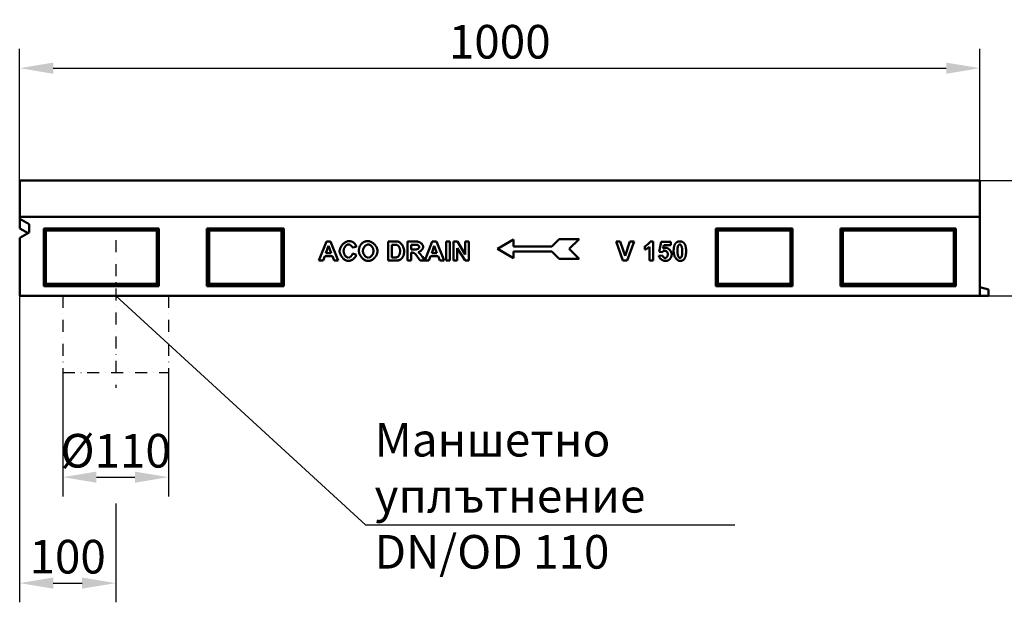
# Model space of a CAD drawing. Extents: x 205 to 1882, y 1174 to 3203.
# Drawn here: x 239 to 1264, y 1871 to 2477 of the extents above; entities that cross this region are included whole.
import ezdxf

# ---------------------------------------------------------------- set-up
doc = ezdxf.new("R2010")
doc.units = 0
doc.header["$LTSCALE"] = 5
doc.header["$MEASUREMENT"] = 0
doc.linetypes.add('STRICHPUNKT', pattern=[1, 0.5, -0.25, 0, -0.25])
doc.layers.get('DEFPOINTS').update_dxf_attribs({"linetype": 'CONTINUOUS'})
for name, color, linetype in [('BEMASS', 10, 'CONTINUOUS'), ('Deutsch', 10, 'CONTINUOUS'), ('DUENN', 10, 'CONTINUOUS'), ('DUENN-18', 10, 'CONTINUOUS'), ('MITTE', 10, 'STRICHPUNKT'), ('SICHTBAR', 10, 'CONTINUOUS')]:
    doc.layers.add(name, color=color, linetype=linetype)
doc.styles.add('ACO', font='trebuc.ttf', dxfattribs={"width": 0.8})
doc.styles.add('BEMSTIL', font='isocp3.shx', dxfattribs={"width": 0.8})
doc.dimstyles.new('BEMASS', dxfattribs={"dimscale": 10, "dimtxt": 3.5, "dimasz": 3.5, "dimexe": 2, "dimexo": 0, "dimgap": 1, "dimtad": 1, "dimtxsty": 'BEMSTIL', "dimcen": 3, "dimclrd": 256, "dimclre": 256, "dimclrt": 256, "dimadec": 0, "dimazin": 0, "dimtfac": 0.875, "dimtmove": 0, "dimatfit": 0, "dimfxl": 1, "dimtolj": 1, "dimlwd": 25, "dimlwe": 25, "dimarcsym": 0})

# ---------------------------------------------------------------- blocks, each defined once
blk = doc.blocks.new('*D12')
at = {"layer": 'BEMASS', "lineweight": 25, "transparency": 16777216}
for p, q in [((1238.9, 2309.8), (1399, 2309.8)), ((1379, 2274.8), (1379, 2224.8)), ((1247.9, 2189.8), (1399, 2189.8))]:
    blk.add_line(p, q, dxfattribs=at)
at = {"layer": 'BEMASS', "transparency": 16777216}
for points in [[(1373.2, 2274.8), (1384.8, 2274.8), (1379, 2309.8)], [(1373.2, 2224.8), (1384.8, 2224.8), (1379, 2189.8)]]:
    blk.add_solid(points, dxfattribs=at)
at = {"layer": 'DEFPOINTS', "color": 0, "transparency": 16777216}
for p in [(1238.9, 2309.8), (1247.9, 2189.8), (1379, 2189.8)]:
    blk.add_point(p, dxfattribs=at)
at = {"layer": 'BEMASS', "transparency": 16777216, "insert": (1351.5, 2249.8), "char_height": 35, "attachment_point": 5, "rotation": 90, "style": 'BEMSTIL'}
blk.add_mtext('\\A1;120', dxfattribs=at)
blk = doc.blocks.new('*D15')
at = {"layer": 'BEMASS', "lineweight": 25, "transparency": 16777216}
for p, q in [((238.9, 2309.8), (238.9, 2446.7)), ((1238.9, 2309.8), (1238.9, 2446.7)), ((273.9, 2426.7), (1203.9, 2426.7))]:
    blk.add_line(p, q, dxfattribs=at)
at = {"layer": 'BEMASS', "transparency": 16777216}
for points in [[(273.9, 2432.5), (273.9, 2420.8), (238.9, 2426.7)], [(1203.9, 2432.5), (1203.9, 2420.8), (1238.9, 2426.7)]]:
    blk.add_solid(points, dxfattribs=at)
at = {"layer": 'DEFPOINTS', "color": 0, "transparency": 16777216}
for p in [(1238.9, 2426.7), (238.9, 2309.8), (1238.9, 2309.8)]:
    blk.add_point(p, dxfattribs=at)
at = {"layer": 'BEMASS', "transparency": 16777216, "insert": (738.9, 2454.2), "char_height": 35, "attachment_point": 5, "style": 'BEMSTIL'}
blk.add_mtext('\\A1;1000', dxfattribs=at)
blk = doc.blocks.new('*D16')
at = {"layer": 'DEFPOINTS', "color": 0, "ltscale": 5, "transparency": 16777216}
for p in [(238.9, 2189.8), (338.9, 1973.6), (338.9, 1890.6)]:
    blk.add_point(p, dxfattribs=at)
at = {"layer": 'SICHTBAR', "lineweight": 25, "ltscale": 5, "transparency": 16777216}
for p, q in [((238.9, 2189.8), (238.9, 1870.6)), ((338.9, 1973.6), (338.9, 1870.6)), ((273.9, 1890.6), (303.9, 1890.6))]:
    blk.add_line(p, q, dxfattribs=at)
at = {"layer": 'SICHTBAR', "ltscale": 5, "transparency": 16777216}
for points in [[(273.9, 1896.4), (273.9, 1884.8), (238.9, 1890.6)], [(303.9, 1896.4), (303.9, 1884.8), (338.9, 1890.6)]]:
    blk.add_solid(points, dxfattribs=at)
at = {"layer": 'SICHTBAR', "ltscale": 5, "transparency": 16777216, "insert": (288.9, 1918.1), "char_height": 35, "attachment_point": 5, "style": 'BEMSTIL'}
blk.add_mtext('\\A1;100', dxfattribs=at)
blk = doc.blocks.new('*D17')
at = {"layer": 'BEMASS', "lineweight": 25, "transparency": 16777216}
for p, q in [((283.9, 2109.8), (283.9, 1980.9)), ((393.9, 2109.8), (393.9, 1980.9)), ((318.9, 2000.9), (358.9, 2000.9))]:
    blk.add_line(p, q, dxfattribs=at)
at = {"layer": 'BEMASS', "transparency": 16777216}
for points in [[(318.9, 2006.7), (318.9, 1995.1), (283.9, 2000.9)], [(358.9, 2006.7), (358.9, 1995.1), (393.9, 2000.9)]]:
    blk.add_solid(points, dxfattribs=at)
at = {"layer": 'DEFPOINTS', "color": 0, "transparency": 16777216}
for p in [(283.9, 2109.8), (393.9, 2109.8), (393.9, 2000.9)]:
    blk.add_point(p, dxfattribs=at)
at = {"layer": 'BEMASS', "transparency": 16777216, "insert": (338.9, 2028.4), "char_height": 35, "attachment_point": 5, "style": 'BEMSTIL'}
blk.add_mtext('\\A1;%%c110', dxfattribs=at)

msp = doc.modelspace()

# ---------------------------------------------------------------- linework, layer by layer
at = {"layer": 'DUENN', "linetype": 'Continuous', "lineweight": 50}
for p, q in [((550.636, 2226.283), (558.411, 2246.283)), ((558.411, 2246.283), (562.71, 2246.283)), ((562.71, 2246.283), (570.697, 2226.283)), ((622.511, 2226.283), (622.511, 2246.283)), ((622.511, 2246.283), (629.905, 2246.283)), ((642.725, 2246.283), (651.231, 2246.283)), ((642.725, 2226.283), (642.725, 2246.283)), ((660.865, 2226.283), (668.64, 2246.283)), ((668.64, 2246.283), (672.938, 2246.283)), ((672.938, 2246.283), (680.926, 2226.283)), ((682.954, 2246.283), (686.993, 2246.283)), ((682.954, 2226.283), (682.954, 2246.283)), ((686.993, 2246.283), (686.993, 2226.283)), ((690.88, 2246.283), (694.798, 2246.283)), ((690.88, 2226.283), (690.88, 2246.283)), ((694.798, 2246.283), (703.015, 2232.868)), ((703.015, 2246.283), (706.749, 2246.283)), ((703.015, 2232.868), (703.015, 2246.283)), ((706.749, 2246.283), (706.749, 2226.283)), ((736.381, 2238.457), (753.261, 2248.203)), ((753.261, 2248.203), (753.261, 2241.003)), ((793.234, 2241.003), (800.871, 2248.64)), ((800.871, 2248.64), (821.439, 2248.64)), ((821.439, 2248.64), (811.257, 2238.457)), ((860.083, 2246.283), (864.458, 2246.283)), ((867.232, 2226.283), (860.083, 2246.283)), ((864.458, 2246.283), (869.534, 2231.481)), ((869.534, 2231.481), (874.427, 2246.283)), ((878.711, 2246.283), (871.561, 2226.283)), ((874.427, 2246.283), (878.711, 2246.283)), ((895.639, 2246.359), (898.749, 2246.359)), ((898.749, 2246.359), (898.749, 2226.283)), ((904.969, 2235.628), (906.935, 2246.024)), ((906.935, 2246.024), (917.088, 2246.024)), ((917.088, 2246.024), (917.088, 2242.442)), ((560.515, 2241.618), (557.801, 2234.21)), ((563.274, 2234.21), (560.515, 2241.618)), ((589.508, 2240.78), (585.515, 2239.82)), ((628.365, 2242.899), (626.551, 2242.899)), ((626.551, 2242.899), (626.551, 2229.667)), ((646.765, 2242.899), (646.765, 2237.823)), ((649.92, 2242.899), (646.765, 2242.899)), ((646.765, 2237.823), (649.752, 2237.823)), ((670.743, 2241.618), (668.03, 2234.21)), ((673.502, 2234.21), (670.743, 2241.618)), ((702.71, 2226.283), (694.615, 2239.408)), ((694.615, 2239.408), (694.615, 2226.283)), ((736.381, 2238.457), (753.261, 2228.712)), ((753.261, 2241.003), (793.234, 2241.003)), ((753.261, 2235.912), (793.234, 2235.912)), ((753.261, 2228.712), (753.261, 2235.912)), ((793.234, 2235.912), (800.871, 2228.275)), ((821.439, 2228.275), (811.257, 2238.457)), ((889.953, 2237.823), (889.953, 2241.298)), ((894.908, 2226.283), (894.908, 2240.719)), ((908.078, 2235.17), (904.969, 2235.628)), ((909.847, 2242.442), (909.237, 2239.042)), ((917.088, 2242.442), (909.847, 2242.442)), ((554.92, 2226.283), (550.636, 2226.283)), ((556.582, 2230.826), (554.92, 2226.283)), ((564.569, 2230.826), (556.582, 2230.826)), ((557.801, 2234.21), (563.274, 2234.21)), ((566.307, 2226.283), (564.569, 2230.826)), ((570.697, 2226.283), (566.307, 2226.283)), ((585.652, 2233.646), (589.569, 2232.411)), ((630.118, 2226.283), (622.511, 2226.283)), ((626.551, 2229.667), (629.569, 2229.667)), ((646.765, 2226.283), (642.725, 2226.283)), ((647.588, 2234.637), (646.765, 2234.637)), ((646.765, 2234.637), (646.765, 2226.283)), ((655.896, 2226.283), (652.984, 2230.643)), ((660.728, 2226.283), (655.896, 2226.283)), ((658.289, 2230.186), (660.728, 2226.283)), ((665.149, 2226.283), (660.865, 2226.283)), ((666.81, 2230.826), (665.149, 2226.283)), ((674.798, 2230.826), (666.81, 2230.826)), ((668.03, 2234.21), (673.502, 2234.21)), ((676.536, 2226.283), (674.798, 2230.826)), ((680.926, 2226.283), (676.536, 2226.283)), ((686.993, 2226.283), (682.954, 2226.283)), ((694.615, 2226.283), (690.88, 2226.283)), ((706.749, 2226.283), (702.71, 2226.283)), ((800.871, 2228.275), (821.439, 2228.275)), ((871.561, 2226.283), (867.232, 2226.283)), ((898.749, 2226.283), (894.908, 2226.283)), ((904.511, 2231.42), (908.338, 2231.817))]:
    msp.add_line(p, q, dxfattribs=at).dxf.unprotected_set("ltscale", 0)
at = {"layer": 'DUENN'}
for p, q in [((599.52, 1950.753), (338.933, 2189.827)), ((983.884, 1950.753), (599.52, 1950.753))]:
    msp.add_line(p, q, dxfattribs=at)
at = {"layer": 'DUENN', "linetype": 'Continuous', "lineweight": 50}
for points in [[(572.146, 2236.1), (572.172, 2236.727), (572.249, 2237.357), (572.375, 2237.988), (572.547, 2238.615), (572.761, 2239.238), (573.016, 2239.853), (573.309, 2240.458), (573.637, 2241.049), (573.998, 2241.625), (574.388, 2242.183), (574.806, 2242.721), (575.248, 2243.234), (575.712, 2243.722), (576.195, 2244.181), (576.695, 2244.609), (577.209, 2245.003), (577.734, 2245.36), (578.268, 2245.678), (578.808, 2245.955), (579.351, 2246.187), (579.895, 2246.372), (580.437, 2246.507), (580.975, 2246.59), (581.505, 2246.618)], [(581.505, 2246.618), (581.808, 2246.615), (582.106, 2246.603), (582.399, 2246.585), (582.687, 2246.558), (582.971, 2246.524), (583.25, 2246.483), (583.524, 2246.434), (583.794, 2246.378), (584.059, 2246.314), (584.319, 2246.243), (584.574, 2246.164), (584.825, 2246.077), (585.071, 2245.983), (585.312, 2245.882), (585.549, 2245.773), (585.78, 2245.656), (586.008, 2245.532), (586.23, 2245.401), (586.448, 2245.262), (586.661, 2245.115), (586.869, 2244.961), (587.073, 2244.8), (587.272, 2244.63), (587.466, 2244.454)], [(593.136, 2241.283), (593.231, 2241.478), (593.341, 2241.682), (593.467, 2241.892), (593.607, 2242.109), (593.76, 2242.33), (593.924, 2242.555), (594.099, 2242.782), (594.284, 2243.01), (594.477, 2243.238), (594.677, 2243.464), (594.883, 2243.688), (595.093, 2243.909), (595.308, 2244.124), (595.525, 2244.334), (595.744, 2244.536), (595.963, 2244.729), (596.181, 2244.913), (596.397, 2245.086), (596.61, 2245.247), (596.819, 2245.394), (597.022, 2245.527), (597.219, 2245.644), (597.408, 2245.744), (597.588, 2245.826)], [(597.588, 2245.826), (597.744, 2245.89), (597.902, 2245.952), (598.062, 2246.012), (598.224, 2246.068), (598.388, 2246.122), (598.555, 2246.173), (598.723, 2246.221), (598.894, 2246.266), (599.066, 2246.309), (599.241, 2246.349), (599.417, 2246.386), (599.596, 2246.42), (599.777, 2246.452), (599.96, 2246.481), (600.145, 2246.507), (600.332, 2246.53), (600.521, 2246.551), (600.712, 2246.569), (600.905, 2246.584), (601.1, 2246.596), (601.297, 2246.606), (601.497, 2246.613), (601.698, 2246.617), (601.902, 2246.618)], [(601.902, 2246.618), (602.458, 2246.59), (603.022, 2246.508), (603.589, 2246.373), (604.157, 2246.189), (604.724, 2245.959), (605.286, 2245.685), (605.842, 2245.369), (606.388, 2245.015), (606.922, 2244.625), (607.44, 2244.201), (607.942, 2243.747), (608.422, 2243.265), (608.88, 2242.757), (609.312, 2242.227), (609.716, 2241.676), (610.088, 2241.108), (610.427, 2240.525), (610.729, 2239.93), (610.993, 2239.326), (611.214, 2238.714), (611.391, 2238.099), (611.52, 2237.481), (611.6, 2236.865), (611.627, 2236.253)], [(629.905, 2246.283), (630.111, 2246.282), (630.313, 2246.28), (630.511, 2246.277), (630.705, 2246.272), (630.895, 2246.267), (631.08, 2246.259), (631.262, 2246.251), (631.439, 2246.241), (631.613, 2246.229), (631.782, 2246.217), (631.947, 2246.203), (632.108, 2246.188), (632.264, 2246.171), (632.417, 2246.153), (632.565, 2246.134), (632.71, 2246.114), (632.85, 2246.092), (632.986, 2246.069), (633.118, 2246.044), (633.246, 2246.018), (633.369, 2245.991), (633.489, 2245.963), (633.604, 2245.933), (633.716, 2245.902)], [(633.716, 2245.902), (634.015, 2245.794), (634.327, 2245.643), (634.649, 2245.451), (634.977, 2245.219), (635.308, 2244.951), (635.639, 2244.648), (635.968, 2244.312), (636.293, 2243.945), (636.61, 2243.551), (636.919, 2243.13), (637.215, 2242.686), (637.498, 2242.221), (637.766, 2241.738), (638.016, 2241.239), (638.248, 2240.728), (638.46, 2240.208), (638.65, 2239.681), (638.817, 2239.151), (638.961, 2238.62), (639.08, 2238.093), (639.173, 2237.573), (639.241, 2237.062), (639.281, 2236.565), (639.295, 2236.085)], [(651.231, 2246.283), (651.764, 2246.272), (652.288, 2246.237), (652.803, 2246.178), (653.307, 2246.094), (653.799, 2245.986), (654.277, 2245.854), (654.74, 2245.696), (655.187, 2245.515), (655.616, 2245.311), (656.027, 2245.085), (656.417, 2244.837), (656.785, 2244.57), (657.132, 2244.285), (657.454, 2243.984), (657.751, 2243.669), (658.021, 2243.343), (658.264, 2243.007), (658.478, 2242.666), (658.663, 2242.321), (658.816, 2241.976), (658.937, 2241.635), (659.025, 2241.302), (659.079, 2240.98), (659.097, 2240.673)], [(889.953, 2241.298), (890.152, 2241.371), (890.37, 2241.465), (890.604, 2241.581), (890.853, 2241.716), (891.115, 2241.868), (891.386, 2242.038), (891.666, 2242.222), (891.953, 2242.421), (892.243, 2242.632), (892.535, 2242.854), (892.827, 2243.086), (893.117, 2243.326), (893.402, 2243.573), (893.68, 2243.826), (893.95, 2244.083), (894.209, 2244.343), (894.455, 2244.604), (894.687, 2244.865), (894.901, 2245.126), (895.095, 2245.383), (895.269, 2245.637), (895.419, 2245.885), (895.543, 2246.126), (895.639, 2246.359)], [(921.95, 2244.317), (922.087, 2244.483), (922.229, 2244.643), (922.375, 2244.795), (922.525, 2244.941), (922.68, 2245.079), (922.839, 2245.21), (923.003, 2245.334), (923.172, 2245.451), (923.344, 2245.561), (923.522, 2245.664), (923.704, 2245.76), (923.89, 2245.849), (924.081, 2245.93), (924.276, 2246.005), (924.476, 2246.072), (924.681, 2246.132), (924.89, 2246.186), (925.103, 2246.232), (925.321, 2246.271), (925.543, 2246.303), (925.77, 2246.327), (926.002, 2246.345), (926.237, 2246.356), (926.478, 2246.359)], [(926.478, 2246.359), (926.718, 2246.356), (926.954, 2246.345), (927.186, 2246.327), (927.413, 2246.302), (927.635, 2246.269), (927.854, 2246.23), (928.067, 2246.183), (928.277, 2246.129), (928.481, 2246.068), (928.682, 2245.999), (928.878, 2245.924), (929.069, 2245.841), (929.256, 2245.751), (929.439, 2245.654), (929.617, 2245.549), (929.791, 2245.438), (929.96, 2245.319), (930.125, 2245.193), (930.285, 2245.06), (930.441, 2244.92), (930.593, 2244.772), (930.74, 2244.617), (930.882, 2244.455), (931.02, 2244.286)], [(581.261, 2225.948), (580.759, 2225.976), (580.246, 2226.058), (579.727, 2226.191), (579.205, 2226.373), (578.681, 2226.6), (578.159, 2226.872), (577.641, 2227.183), (577.13, 2227.533), (576.629, 2227.918), (576.14, 2228.336), (575.667, 2228.783), (575.212, 2229.258), (574.777, 2229.757), (574.366, 2230.278), (573.981, 2230.818), (573.625, 2231.375), (573.3, 2231.945), (573.01, 2232.527), (572.758, 2233.117), (572.545, 2233.713), (572.374, 2234.312), (572.249, 2234.911), (572.172, 2235.508), (572.146, 2236.1)], [(581.307, 2243.173), (581.026, 2243.157), (580.741, 2243.109), (580.453, 2243.029), (580.164, 2242.921), (579.875, 2242.784), (579.587, 2242.62), (579.302, 2242.429), (579.022, 2242.215), (578.747, 2241.976), (578.48, 2241.716), (578.221, 2241.434), (577.973, 2241.133), (577.736, 2240.812), (577.512, 2240.475), (577.302, 2240.121), (577.109, 2239.752), (576.933, 2239.369), (576.776, 2238.974), (576.638, 2238.567), (576.523, 2238.15), (576.431, 2237.724), (576.363, 2237.291), (576.321, 2236.851), (576.307, 2236.405)], [(576.307, 2236.405), (576.321, 2235.934), (576.362, 2235.47), (576.429, 2235.014), (576.519, 2234.568), (576.633, 2234.132), (576.768, 2233.708), (576.922, 2233.297), (577.095, 2232.9), (577.286, 2232.518), (577.491, 2232.153), (577.711, 2231.805), (577.944, 2231.476), (578.188, 2231.166), (578.442, 2230.877), (578.705, 2230.611), (578.974, 2230.367), (579.25, 2230.148), (579.529, 2229.955), (579.812, 2229.788), (580.095, 2229.649), (580.379, 2229.538), (580.661, 2229.458), (580.941, 2229.409), (581.216, 2229.393)], [(585.515, 2239.82), (585.461, 2240.015), (585.389, 2240.212), (585.299, 2240.41), (585.192, 2240.608), (585.07, 2240.805), (584.934, 2241), (584.785, 2241.192), (584.624, 2241.38), (584.451, 2241.564), (584.269, 2241.743), (584.078, 2241.915), (583.88, 2242.08), (583.675, 2242.236), (583.464, 2242.384), (583.249, 2242.522), (583.031, 2242.649), (582.811, 2242.765), (582.591, 2242.868), (582.37, 2242.958), (582.15, 2243.033), (581.933, 2243.093), (581.72, 2243.137), (581.511, 2243.164), (581.307, 2243.173)], [(587.466, 2244.454), (587.578, 2244.345), (587.687, 2244.233), (587.794, 2244.116), (587.899, 2243.996), (588.002, 2243.872), (588.102, 2243.744), (588.2, 2243.612), (588.296, 2243.477), (588.389, 2243.337), (588.48, 2243.194), (588.569, 2243.046), (588.655, 2242.895), (588.739, 2242.74), (588.82, 2242.581), (588.9, 2242.419), (588.977, 2242.252), (589.051, 2242.081), (589.124, 2241.907), (589.194, 2241.729), (589.261, 2241.547), (589.326, 2241.361), (589.389, 2241.171), (589.45, 2240.978), (589.508, 2240.78)], [(592.222, 2236.161), (592.223, 2236.414), (592.228, 2236.662), (592.236, 2236.908), (592.247, 2237.15), (592.262, 2237.389), (592.279, 2237.625), (592.3, 2237.857), (592.323, 2238.085), (592.35, 2238.311), (592.381, 2238.532), (592.414, 2238.751), (592.451, 2238.966), (592.49, 2239.178), (592.533, 2239.386), (592.579, 2239.591), (592.628, 2239.793), (592.681, 2239.991), (592.736, 2240.186), (592.795, 2240.377), (592.857, 2240.565), (592.922, 2240.75), (592.99, 2240.931), (593.062, 2241.109), (593.136, 2241.283)], [(601.947, 2225.948), (601.387, 2225.976), (600.821, 2226.058), (600.252, 2226.191), (599.681, 2226.373), (599.113, 2226.601), (598.55, 2226.873), (597.994, 2227.185), (597.448, 2227.535), (596.914, 2227.921), (596.396, 2228.34), (595.895, 2228.789), (595.415, 2229.265), (594.959, 2229.766), (594.528, 2230.29), (594.125, 2230.833), (593.754, 2231.393), (593.417, 2231.967), (593.116, 2232.552), (592.853, 2233.147), (592.633, 2233.748), (592.457, 2234.352), (592.328, 2234.958), (592.249, 2235.562), (592.222, 2236.161)], [(601.947, 2243.173), (601.632, 2243.156), (601.313, 2243.104), (600.991, 2243.019), (600.667, 2242.903), (600.344, 2242.758), (600.023, 2242.584), (599.706, 2242.383), (599.394, 2242.156), (599.088, 2241.906), (598.791, 2241.634), (598.504, 2241.341), (598.228, 2241.028), (597.965, 2240.697), (597.717, 2240.35), (597.485, 2239.988), (597.27, 2239.612), (597.075, 2239.224), (596.901, 2238.826), (596.75, 2238.419), (596.622, 2238.004), (596.52, 2237.583), (596.445, 2237.157), (596.399, 2236.729), (596.383, 2236.298)], [(596.383, 2236.298), (596.4, 2235.873), (596.447, 2235.448), (596.523, 2235.026), (596.627, 2234.606), (596.757, 2234.192), (596.912, 2233.785), (597.089, 2233.386), (597.287, 2232.997), (597.505, 2232.62), (597.74, 2232.255), (597.991, 2231.905), (598.257, 2231.571), (598.535, 2231.255), (598.824, 2230.958), (599.122, 2230.681), (599.428, 2230.428), (599.74, 2230.198), (600.056, 2229.994), (600.374, 2229.817), (600.694, 2229.668), (601.012, 2229.55), (601.329, 2229.464), (601.641, 2229.411), (601.947, 2229.393)], [(607.466, 2236.344), (607.45, 2236.774), (607.405, 2237.202), (607.331, 2237.627), (607.231, 2238.046), (607.105, 2238.459), (606.955, 2238.865), (606.783, 2239.261), (606.591, 2239.646), (606.379, 2240.019), (606.15, 2240.378), (605.904, 2240.723), (605.644, 2241.051), (605.371, 2241.361), (605.087, 2241.651), (604.792, 2241.921), (604.489, 2242.168), (604.179, 2242.392), (603.864, 2242.591), (603.545, 2242.763), (603.224, 2242.907), (602.902, 2243.021), (602.581, 2243.105), (602.262, 2243.156), (601.947, 2243.173)], [(601.947, 2229.393), (602.254, 2229.411), (602.565, 2229.463), (602.88, 2229.549), (603.198, 2229.666), (603.516, 2229.814), (603.832, 2229.99), (604.146, 2230.194), (604.455, 2230.423), (604.759, 2230.676), (605.054, 2230.952), (605.34, 2231.249), (605.616, 2231.565), (605.878, 2231.9), (606.126, 2232.251), (606.359, 2232.617), (606.574, 2232.997), (606.769, 2233.389), (606.944, 2233.792), (607.097, 2234.203), (607.225, 2234.622), (607.328, 2235.047), (607.403, 2235.477), (607.45, 2235.91), (607.466, 2236.344)], [(611.627, 2236.253), (611.6, 2235.646), (611.521, 2235.035), (611.392, 2234.422), (611.216, 2233.811), (610.996, 2233.204), (610.734, 2232.604), (610.434, 2232.013), (610.097, 2231.433), (609.726, 2230.868), (609.325, 2230.321), (608.895, 2229.793), (608.439, 2229.288), (607.961, 2228.808), (607.462, 2228.356), (606.946, 2227.934), (606.415, 2227.546), (605.872, 2227.193), (605.319, 2226.878), (604.758, 2226.605), (604.194, 2226.375), (603.628, 2226.192), (603.063, 2226.058), (602.502, 2225.976), (601.947, 2225.948)], [(631.704, 2242.701), (631.63, 2242.717), (631.55, 2242.732), (631.465, 2242.747), (631.374, 2242.761), (631.277, 2242.775), (631.175, 2242.787), (631.067, 2242.8), (630.953, 2242.811), (630.834, 2242.822), (630.709, 2242.832), (630.578, 2242.841), (630.442, 2242.849), (630.3, 2242.857), (630.153, 2242.865), (629.999, 2242.871), (629.84, 2242.877), (629.676, 2242.882), (629.506, 2242.887), (629.33, 2242.89), (629.148, 2242.893), (628.961, 2242.896), (628.768, 2242.898), (628.569, 2242.899), (628.365, 2242.899)], [(635.133, 2236.283), (635.125, 2236.67), (635.1, 2237.059), (635.058, 2237.447), (635, 2237.831), (634.927, 2238.211), (634.839, 2238.585), (634.736, 2238.95), (634.62, 2239.306), (634.491, 2239.65), (634.35, 2239.982), (634.197, 2240.299), (634.035, 2240.602), (633.863, 2240.888), (633.683, 2241.156), (633.496, 2241.406), (633.303, 2241.637), (633.105, 2241.847), (632.903, 2242.037), (632.7, 2242.204), (632.496, 2242.35), (632.293, 2242.472), (632.092, 2242.572), (631.895, 2242.648), (631.704, 2242.701)], [(632.024, 2229.865), (632.192, 2229.916), (632.365, 2229.986), (632.542, 2230.077), (632.721, 2230.19), (632.901, 2230.325), (633.082, 2230.481), (633.261, 2230.66), (633.438, 2230.862), (633.612, 2231.084), (633.781, 2231.329), (633.944, 2231.594), (634.101, 2231.879), (634.25, 2232.182), (634.39, 2232.503), (634.521, 2232.841), (634.642, 2233.193), (634.751, 2233.558), (634.848, 2233.933), (634.933, 2234.318), (635.003, 2234.708), (635.059, 2235.103), (635.1, 2235.499), (635.125, 2235.893), (635.133, 2236.283)], [(639.295, 2236.085), (639.294, 2235.88), (639.291, 2235.678), (639.285, 2235.478), (639.278, 2235.281), (639.269, 2235.086), (639.257, 2234.893), (639.243, 2234.703), (639.227, 2234.515), (639.209, 2234.329), (639.189, 2234.146), (639.167, 2233.965), (639.143, 2233.787), (639.116, 2233.611), (639.088, 2233.437), (639.057, 2233.266), (639.024, 2233.097), (638.989, 2232.931), (638.952, 2232.767), (638.913, 2232.605), (638.872, 2232.445), (638.828, 2232.288), (638.783, 2232.134), (638.735, 2231.982), (638.685, 2231.832)], [(649.752, 2237.823), (650.223, 2237.828), (650.664, 2237.844), (651.077, 2237.87), (651.464, 2237.907), (651.826, 2237.956), (652.163, 2238.015), (652.478, 2238.085), (652.77, 2238.166), (653.041, 2238.258), (653.292, 2238.359), (653.523, 2238.47), (653.735, 2238.591), (653.928, 2238.719), (654.104, 2238.855), (654.262, 2238.999), (654.403, 2239.148), (654.527, 2239.302), (654.635, 2239.459), (654.726, 2239.62), (654.801, 2239.782), (654.859, 2239.944), (654.901, 2240.104), (654.927, 2240.261), (654.935, 2240.414)], [(652.877, 2242.838), (652.832, 2242.843), (652.78, 2242.848), (652.721, 2242.852), (652.655, 2242.857), (652.583, 2242.861), (652.504, 2242.865), (652.418, 2242.868), (652.325, 2242.872), (652.226, 2242.875), (652.119, 2242.878), (652.006, 2242.881), (651.886, 2242.884), (651.76, 2242.886), (651.627, 2242.888), (651.486, 2242.89), (651.339, 2242.892), (651.186, 2242.894), (651.025, 2242.895), (650.858, 2242.896), (650.684, 2242.897), (650.503, 2242.898), (650.316, 2242.899), (650.121, 2242.899), (649.92, 2242.899)], [(654.935, 2240.414), (654.93, 2240.541), (654.913, 2240.67), (654.887, 2240.8), (654.851, 2240.931), (654.805, 2241.063), (654.751, 2241.194), (654.689, 2241.324), (654.619, 2241.452), (654.541, 2241.579), (654.458, 2241.703), (654.368, 2241.824), (654.272, 2241.94), (654.172, 2242.053), (654.066, 2242.161), (653.957, 2242.263), (653.844, 2242.359), (653.729, 2242.448), (653.61, 2242.53), (653.49, 2242.604), (653.369, 2242.67), (653.246, 2242.727), (653.123, 2242.774), (653, 2242.811), (652.877, 2242.838)], [(659.097, 2240.673), (659.083, 2240.39), (659.043, 2240.1), (658.978, 2239.807), (658.889, 2239.51), (658.777, 2239.211), (658.644, 2238.912), (658.489, 2238.615), (658.315, 2238.32), (658.123, 2238.029), (657.914, 2237.743), (657.689, 2237.464), (657.449, 2237.194), (657.195, 2236.933), (656.928, 2236.684), (656.65, 2236.446), (656.362, 2236.223), (656.065, 2236.015), (655.759, 2235.824), (655.447, 2235.651), (655.129, 2235.498), (654.806, 2235.366), (654.48, 2235.256), (654.152, 2235.17), (653.822, 2235.109)], [(894.908, 2240.719), (894.731, 2240.558), (894.552, 2240.401), (894.37, 2240.247), (894.186, 2240.097), (893.999, 2239.95), (893.809, 2239.806), (893.617, 2239.666), (893.422, 2239.53), (893.225, 2239.397), (893.025, 2239.268), (892.822, 2239.142), (892.617, 2239.019), (892.41, 2238.9), (892.199, 2238.785), (891.986, 2238.673), (891.771, 2238.565), (891.553, 2238.46), (891.332, 2238.358), (891.109, 2238.26), (890.883, 2238.166), (890.654, 2238.075), (890.423, 2237.987), (890.19, 2237.903), (889.953, 2237.823)], [(911.036, 2236.634), (910.899, 2236.631), (910.764, 2236.624), (910.629, 2236.611), (910.496, 2236.593), (910.364, 2236.57), (910.234, 2236.542), (910.104, 2236.509), (909.975, 2236.471), (909.848, 2236.428), (909.722, 2236.38), (909.597, 2236.326), (909.473, 2236.268), (909.351, 2236.204), (909.229, 2236.136), (909.109, 2236.062), (908.99, 2235.983), (908.872, 2235.899), (908.755, 2235.811), (908.639, 2235.717), (908.525, 2235.617), (908.411, 2235.513), (908.299, 2235.404), (908.188, 2235.29), (908.078, 2235.17)], [(909.237, 2239.042), (909.344, 2239.094), (909.451, 2239.144), (909.558, 2239.192), (909.665, 2239.238), (909.773, 2239.281), (909.881, 2239.322), (909.989, 2239.361), (910.097, 2239.398), (910.206, 2239.432), (910.315, 2239.465), (910.424, 2239.495), (910.533, 2239.522), (910.642, 2239.548), (910.752, 2239.571), (910.861, 2239.592), (910.971, 2239.611), (911.082, 2239.628), (911.192, 2239.642), (911.303, 2239.655), (911.413, 2239.665), (911.524, 2239.672), (911.636, 2239.678), (911.747, 2239.681), (911.859, 2239.682)], [(914.024, 2232.945), (914.015, 2233.175), (913.99, 2233.405), (913.95, 2233.633), (913.894, 2233.858), (913.825, 2234.081), (913.743, 2234.299), (913.649, 2234.513), (913.544, 2234.721), (913.428, 2234.922), (913.303, 2235.117), (913.169, 2235.303), (913.027, 2235.481), (912.878, 2235.649), (912.724, 2235.806), (912.564, 2235.953), (912.4, 2236.087), (912.232, 2236.209), (912.062, 2236.317), (911.89, 2236.41), (911.718, 2236.489), (911.545, 2236.551), (911.373, 2236.596), (911.203, 2236.624), (911.036, 2236.634)], [(911.859, 2239.682), (912.184, 2239.663), (912.517, 2239.608), (912.857, 2239.517), (913.201, 2239.393), (913.547, 2239.239), (913.894, 2239.055), (914.24, 2238.844), (914.582, 2238.609), (914.918, 2238.35), (915.248, 2238.069), (915.567, 2237.77), (915.876, 2237.453), (916.171, 2237.121), (916.45, 2236.775), (916.713, 2236.418), (916.956, 2236.051), (917.178, 2235.677), (917.377, 2235.297), (917.55, 2234.913), (917.697, 2234.527), (917.814, 2234.142), (917.9, 2233.758), (917.954, 2233.379), (917.972, 2233.006)], [(919.984, 2236.192), (919.987, 2236.656), (919.998, 2237.11), (920.015, 2237.552), (920.039, 2237.984), (920.069, 2238.405), (920.107, 2238.815), (920.151, 2239.213), (920.202, 2239.601), (920.26, 2239.978), (920.325, 2240.344), (920.397, 2240.699), (920.476, 2241.043), (920.561, 2241.376), (920.653, 2241.698), (920.752, 2242.009), (920.858, 2242.31), (920.971, 2242.599), (921.09, 2242.877), (921.216, 2243.144), (921.349, 2243.401), (921.489, 2243.646), (921.636, 2243.881), (921.79, 2244.104), (921.95, 2244.317)], [(926.478, 2225.948), (926.109, 2225.971), (925.735, 2226.039), (925.358, 2226.152), (924.981, 2226.306), (924.603, 2226.502), (924.228, 2226.738), (923.858, 2227.012), (923.493, 2227.323), (923.137, 2227.67), (922.79, 2228.05), (922.455, 2228.464), (922.133, 2228.909), (921.827, 2229.384), (921.537, 2229.887), (921.267, 2230.418), (921.017, 2230.975), (920.79, 2231.556), (920.587, 2232.16), (920.41, 2232.786), (920.262, 2233.432), (920.143, 2234.097), (920.056, 2234.78), (920.002, 2235.478), (919.984, 2236.192)], [(924.389, 2241.146), (924.357, 2241.019), (924.326, 2240.885), (924.296, 2240.744), (924.268, 2240.596), (924.241, 2240.441), (924.216, 2240.279), (924.192, 2240.11), (924.169, 2239.933), (924.148, 2239.75), (924.128, 2239.559), (924.109, 2239.361), (924.092, 2239.157), (924.076, 2238.945), (924.062, 2238.726), (924.049, 2238.5), (924.037, 2238.266), (924.027, 2238.026), (924.018, 2237.779), (924.01, 2237.524), (924.004, 2237.263), (923.999, 2236.994), (923.996, 2236.719), (923.994, 2236.436), (923.993, 2236.146)], [(923.993, 2236.146), (924, 2235.571), (924.022, 2235.015), (924.057, 2234.481), (924.105, 2233.969), (924.166, 2233.48), (924.237, 2233.015), (924.32, 2232.575), (924.412, 2232.161), (924.513, 2231.774), (924.623, 2231.414), (924.74, 2231.08), (924.863, 2230.774), (924.992, 2230.496), (925.125, 2230.245), (925.261, 2230.021), (925.401, 2229.824), (925.542, 2229.653), (925.683, 2229.509), (925.823, 2229.389), (925.962, 2229.294), (926.098, 2229.222), (926.23, 2229.172), (926.357, 2229.143), (926.478, 2229.134)], [(926.478, 2243.173), (926.388, 2243.169), (926.295, 2243.155), (926.199, 2243.133), (926.101, 2243.103), (926, 2243.064), (925.899, 2243.017), (925.796, 2242.963), (925.692, 2242.902), (925.589, 2242.833), (925.487, 2242.758), (925.385, 2242.676), (925.285, 2242.588), (925.187, 2242.494), (925.092, 2242.395), (924.999, 2242.29), (924.91, 2242.18), (924.826, 2242.065), (924.746, 2241.945), (924.671, 2241.821), (924.601, 2241.693), (924.538, 2241.561), (924.481, 2241.426), (924.431, 2241.287), (924.389, 2241.146)], [(928.963, 2236.146), (928.955, 2236.723), (928.934, 2237.28), (928.898, 2237.816), (928.85, 2238.329), (928.79, 2238.819), (928.718, 2239.284), (928.636, 2239.724), (928.543, 2240.138), (928.442, 2240.526), (928.333, 2240.886), (928.216, 2241.22), (928.093, 2241.526), (927.964, 2241.805), (927.831, 2242.056), (927.694, 2242.281), (927.555, 2242.478), (927.414, 2242.65), (927.273, 2242.795), (927.132, 2242.915), (926.993, 2243.011), (926.857, 2243.084), (926.725, 2243.135), (926.598, 2243.164), (926.478, 2243.173)], [(928.566, 2231.161), (928.599, 2231.288), (928.63, 2231.422), (928.659, 2231.562), (928.687, 2231.71), (928.714, 2231.865), (928.74, 2232.027), (928.764, 2232.196), (928.786, 2232.372), (928.808, 2232.555), (928.828, 2232.745), (928.846, 2232.942), (928.863, 2233.147), (928.879, 2233.358), (928.894, 2233.576), (928.907, 2233.801), (928.919, 2234.034), (928.929, 2234.273), (928.938, 2234.52), (928.945, 2234.773), (928.952, 2235.034), (928.956, 2235.301), (928.96, 2235.576), (928.962, 2235.857), (928.963, 2236.146)], [(932.972, 2236.146), (932.968, 2235.679), (932.958, 2235.223), (932.941, 2234.778), (932.917, 2234.344), (932.886, 2233.921), (932.849, 2233.51), (932.804, 2233.109), (932.753, 2232.719), (932.695, 2232.341), (932.63, 2231.973), (932.559, 2231.617), (932.48, 2231.272), (932.395, 2230.937), (932.303, 2230.614), (932.204, 2230.302), (932.098, 2230.001), (931.985, 2229.711), (931.866, 2229.432), (931.739, 2229.164), (931.606, 2228.907), (931.466, 2228.661), (931.319, 2228.427), (931.166, 2228.203), (931.005, 2227.99)], [(931.02, 2244.286), (931.18, 2244.076), (931.332, 2243.855), (931.478, 2243.622), (931.617, 2243.378), (931.749, 2243.123), (931.874, 2242.857), (931.993, 2242.58), (932.104, 2242.291), (932.21, 2241.991), (932.308, 2241.68), (932.399, 2241.358), (932.484, 2241.024), (932.562, 2240.679), (932.633, 2240.323), (932.697, 2239.956), (932.755, 2239.577), (932.806, 2239.188), (932.85, 2238.787), (932.887, 2238.375), (932.917, 2237.951), (932.941, 2237.517), (932.958, 2237.071), (932.968, 2236.614), (932.972, 2236.146)], [(581.216, 2229.393), (581.421, 2229.403), (581.633, 2229.435), (581.85, 2229.486), (582.07, 2229.555), (582.294, 2229.643), (582.52, 2229.749), (582.746, 2229.87), (582.972, 2230.008), (583.197, 2230.16), (583.419, 2230.326), (583.637, 2230.505), (583.851, 2230.696), (584.059, 2230.899), (584.26, 2231.112), (584.453, 2231.336), (584.637, 2231.568), (584.811, 2231.808), (584.974, 2232.055), (585.124, 2232.309), (585.261, 2232.569), (585.383, 2232.833), (585.49, 2233.101), (585.58, 2233.372), (585.652, 2233.646)], [(589.569, 2232.411), (589.44, 2232.002), (589.278, 2231.595), (589.086, 2231.192), (588.865, 2230.794), (588.617, 2230.403), (588.344, 2230.019), (588.048, 2229.643), (587.731, 2229.279), (587.394, 2228.926), (587.039, 2228.586), (586.669, 2228.26), (586.284, 2227.95), (585.888, 2227.658), (585.481, 2227.383), (585.067, 2227.129), (584.645, 2226.895), (584.219, 2226.684), (583.79, 2226.497), (583.36, 2226.335), (582.931, 2226.199), (582.505, 2226.091), (582.083, 2226.012), (581.668, 2225.964), (581.261, 2225.948)], [(629.569, 2229.667), (629.71, 2229.668), (629.847, 2229.669), (629.981, 2229.67), (630.112, 2229.673), (630.239, 2229.676), (630.363, 2229.68), (630.484, 2229.684), (630.601, 2229.689), (630.715, 2229.695), (630.825, 2229.702), (630.933, 2229.709), (631.037, 2229.717), (631.137, 2229.725), (631.234, 2229.735), (631.328, 2229.745), (631.419, 2229.755), (631.506, 2229.767), (631.59, 2229.779), (631.671, 2229.791), (631.748, 2229.805), (631.822, 2229.819), (631.893, 2229.834), (631.96, 2229.849), (632.024, 2229.865)], [(633.701, 2226.71), (633.587, 2226.675), (633.471, 2226.642), (633.351, 2226.61), (633.228, 2226.579), (633.103, 2226.551), (632.974, 2226.523), (632.841, 2226.497), (632.706, 2226.473), (632.568, 2226.45), (632.426, 2226.428), (632.282, 2226.408), (632.134, 2226.39), (631.983, 2226.373), (631.829, 2226.357), (631.672, 2226.343), (631.512, 2226.331), (631.349, 2226.319), (631.182, 2226.31), (631.013, 2226.302), (630.84, 2226.295), (630.664, 2226.29), (630.485, 2226.286), (630.303, 2226.284), (630.118, 2226.283)], [(636.536, 2228.295), (636.447, 2228.211), (636.355, 2228.128), (636.261, 2228.047), (636.165, 2227.968), (636.066, 2227.89), (635.964, 2227.813), (635.86, 2227.738), (635.753, 2227.665), (635.644, 2227.594), (635.532, 2227.524), (635.418, 2227.455), (635.301, 2227.388), (635.182, 2227.323), (635.06, 2227.259), (634.935, 2227.197), (634.808, 2227.137), (634.679, 2227.078), (634.547, 2227.021), (634.412, 2226.965), (634.275, 2226.911), (634.135, 2226.858), (633.993, 2226.807), (633.848, 2226.758), (633.701, 2226.71)], [(638.685, 2231.832), (638.621, 2231.652), (638.554, 2231.474), (638.485, 2231.3), (638.414, 2231.128), (638.341, 2230.959), (638.265, 2230.793), (638.187, 2230.63), (638.108, 2230.47), (638.026, 2230.313), (637.942, 2230.158), (637.855, 2230.007), (637.767, 2229.858), (637.676, 2229.712), (637.583, 2229.569), (637.488, 2229.429), (637.391, 2229.291), (637.292, 2229.157), (637.19, 2229.025), (637.087, 2228.896), (636.981, 2228.77), (636.873, 2228.647), (636.763, 2228.527), (636.65, 2228.41), (636.536, 2228.295)], [(652.984, 2230.643), (652.727, 2231.02), (652.477, 2231.375), (652.235, 2231.707), (651.998, 2232.018), (651.767, 2232.309), (651.541, 2232.579), (651.318, 2232.829), (651.099, 2233.06), (650.881, 2233.273), (650.666, 2233.468), (650.452, 2233.645), (650.238, 2233.806), (650.025, 2233.95), (649.811, 2234.079), (649.597, 2234.193), (649.381, 2234.292), (649.164, 2234.378), (648.946, 2234.45), (648.725, 2234.509), (648.503, 2234.557), (648.278, 2234.593), (648.05, 2234.618), (647.82, 2234.632), (647.588, 2234.637)], [(653.822, 2235.109), (653.988, 2235.009), (654.158, 2234.897), (654.331, 2234.775), (654.508, 2234.642), (654.688, 2234.499), (654.87, 2234.346), (655.054, 2234.184), (655.241, 2234.012), (655.43, 2233.831), (655.62, 2233.642), (655.812, 2233.443), (656.004, 2233.236), (656.197, 2233.021), (656.391, 2232.798), (656.585, 2232.567), (656.779, 2232.329), (656.972, 2232.084), (657.164, 2231.832), (657.356, 2231.573), (657.546, 2231.307), (657.735, 2231.035), (657.922, 2230.758), (658.107, 2230.474), (658.289, 2230.186)], [(911.112, 2225.948), (910.763, 2225.963), (910.409, 2226.008), (910.05, 2226.08), (909.688, 2226.179), (909.326, 2226.304), (908.964, 2226.451), (908.604, 2226.621), (908.249, 2226.811), (907.899, 2227.02), (907.557, 2227.247), (907.225, 2227.489), (906.903, 2227.746), (906.593, 2228.017), (906.299, 2228.298), (906.02, 2228.59), (905.759, 2228.89), (905.517, 2229.198), (905.296, 2229.511), (905.098, 2229.827), (904.925, 2230.147), (904.778, 2230.467), (904.659, 2230.787), (904.569, 2231.106), (904.511, 2231.42)], [(908.338, 2231.817), (908.366, 2231.654), (908.408, 2231.489), (908.464, 2231.324), (908.532, 2231.159), (908.611, 2230.995), (908.701, 2230.832), (908.801, 2230.671), (908.909, 2230.514), (909.026, 2230.36), (909.15, 2230.21), (909.28, 2230.066), (909.416, 2229.928), (909.556, 2229.797), (909.7, 2229.673), (909.847, 2229.558), (909.996, 2229.451), (910.146, 2229.354), (910.297, 2229.268), (910.447, 2229.193), (910.595, 2229.13), (910.741, 2229.079), (910.884, 2229.042), (911.023, 2229.019), (911.158, 2229.012)], [(916.539, 2228.6), (916.374, 2228.384), (916.203, 2228.177), (916.027, 2227.978), (915.846, 2227.79), (915.66, 2227.61), (915.468, 2227.44), (915.271, 2227.279), (915.069, 2227.127), (914.861, 2226.984), (914.648, 2226.85), (914.43, 2226.726), (914.206, 2226.611), (913.978, 2226.505), (913.744, 2226.408), (913.504, 2226.321), (913.26, 2226.242), (913.01, 2226.173), (912.754, 2226.113), (912.494, 2226.063), (912.228, 2226.021), (911.957, 2225.989), (911.681, 2225.966), (911.399, 2225.952), (911.112, 2225.948)], [(911.158, 2229.012), (911.31, 2229.022), (911.467, 2229.051), (911.627, 2229.099), (911.788, 2229.165), (911.951, 2229.248), (912.114, 2229.348), (912.276, 2229.462), (912.436, 2229.591), (912.594, 2229.734), (912.748, 2229.889), (912.898, 2230.056), (913.042, 2230.235), (913.18, 2230.424), (913.311, 2230.622), (913.434, 2230.829), (913.548, 2231.044), (913.652, 2231.266), (913.745, 2231.494), (913.826, 2231.727), (913.895, 2231.965), (913.95, 2232.207), (913.99, 2232.451), (914.015, 2232.697), (914.024, 2232.945)], [(917.972, 2233.006), (917.969, 2232.801), (917.962, 2232.598), (917.949, 2232.397), (917.932, 2232.197), (917.91, 2232), (917.882, 2231.804), (917.85, 2231.61), (917.812, 2231.419), (917.77, 2231.229), (917.723, 2231.04), (917.671, 2230.854), (917.613, 2230.67), (917.551, 2230.487), (917.484, 2230.306), (917.412, 2230.127), (917.335, 2229.95), (917.253, 2229.775), (917.166, 2229.601), (917.074, 2229.43), (916.977, 2229.26), (916.875, 2229.092), (916.768, 2228.927), (916.656, 2228.762), (916.539, 2228.6)], [(926.478, 2229.134), (926.567, 2229.138), (926.66, 2229.152), (926.756, 2229.174), (926.855, 2229.204), (926.955, 2229.243), (927.057, 2229.29), (927.16, 2229.344), (927.263, 2229.405), (927.366, 2229.474), (927.469, 2229.549), (927.571, 2229.631), (927.671, 2229.719), (927.769, 2229.813), (927.864, 2229.912), (927.956, 2230.017), (928.045, 2230.127), (928.13, 2230.242), (928.21, 2230.362), (928.285, 2230.486), (928.354, 2230.614), (928.418, 2230.746), (928.474, 2230.881), (928.524, 2231.02), (928.566, 2231.161)], [(931.005, 2227.99), (930.868, 2227.824), (930.727, 2227.664), (930.581, 2227.512), (930.431, 2227.366), (930.276, 2227.228), (930.116, 2227.097), (929.952, 2226.973), (929.784, 2226.856), (929.611, 2226.746), (929.434, 2226.643), (929.252, 2226.547), (929.065, 2226.458), (928.875, 2226.377), (928.679, 2226.302), (928.479, 2226.235), (928.275, 2226.175), (928.066, 2226.121), (927.853, 2226.075), (927.635, 2226.036), (927.412, 2226.004), (927.185, 2225.98), (926.954, 2225.962), (926.718, 2225.951), (926.478, 2225.948)]]:
    msp.add_lwpolyline(points, dxfattribs=at).dxf.unprotected_set("ltscale", 0)
at = {"layer": 'DUENN-18', "linetype": 'Continuous', "lineweight": 50}
for p, q in [((263.933, 2259.827), (266.116, 2257.644)), ((263.933, 2199.827), (263.933, 2259.827)), ((263.933, 2259.827), (383.933, 2259.827)), ((266.116, 2257.644), (266.116, 2202.011)), ((381.749, 2257.644), (266.116, 2257.644)), ((383.933, 2259.827), (381.749, 2257.644)), ((381.749, 2202.011), (381.749, 2257.644)), ((383.933, 2259.827), (383.933, 2199.827)), ((433.933, 2259.827), (436.116, 2257.644)), ((433.933, 2199.827), (433.933, 2259.827)), ((433.933, 2259.827), (513.933, 2259.827)), ((436.116, 2257.644), (436.116, 2202.011)), ((511.749, 2257.644), (436.116, 2257.644)), ((513.933, 2259.827), (511.749, 2257.644)), ((511.749, 2202.011), (511.749, 2257.644)), ((513.933, 2259.827), (513.933, 2199.827)), ((963.933, 2259.827), (966.116, 2257.644)), ((963.933, 2199.827), (963.933, 2259.827)), ((963.933, 2259.827), (1043.933, 2259.827)), ((966.116, 2202.011), (966.116, 2257.644)), ((966.116, 2257.644), (1041.749, 2257.644)), ((1043.933, 2259.827), (1041.749, 2257.644)), ((1041.749, 2257.644), (1041.749, 2202.011)), ((1043.933, 2259.827), (1043.933, 2199.827)), ((1093.933, 2259.827), (1096.116, 2257.644)), ((1093.933, 2199.827), (1093.933, 2259.827)), ((1093.933, 2259.827), (1213.933, 2259.827)), ((1096.116, 2202.011), (1096.116, 2257.644)), ((1096.116, 2257.644), (1211.749, 2257.644)), ((1213.933, 2259.827), (1211.749, 2257.644)), ((1211.749, 2257.644), (1211.749, 2202.011)), ((1213.933, 2259.827), (1213.933, 2199.827)), ((263.933, 2199.827), (266.116, 2202.011)), ((383.933, 2199.827), (263.933, 2199.827)), ((266.116, 2202.011), (381.749, 2202.011)), ((383.933, 2199.827), (381.749, 2202.011)), ((433.933, 2199.827), (436.116, 2202.011)), ((513.933, 2199.827), (433.933, 2199.827)), ((436.116, 2202.011), (511.749, 2202.011)), ((513.933, 2199.827), (511.749, 2202.011)), ((963.933, 2199.827), (966.116, 2202.011)), ((1043.933, 2199.827), (963.933, 2199.827)), ((1041.749, 2202.011), (966.116, 2202.011)), ((1043.933, 2199.827), (1041.749, 2202.011)), ((1093.933, 2199.827), (1096.116, 2202.011)), ((1213.933, 2199.827), (1093.933, 2199.827)), ((1211.749, 2202.011), (1096.116, 2202.011)), ((1213.933, 2199.827), (1211.749, 2202.011))]:
    msp.add_line(p, q, dxfattribs=at).dxf.unprotected_set("ltscale", 0)
at = {"layer": 'MITTE', "ltscale": 5}
for p, q in [((338.933, 2247.614), (338.933, 2093.745)), ((283.933, 2189.827), (283.933, 2109.827)), ((393.933, 2189.827), (393.933, 2109.827)), ((283.933, 2109.827), (393.933, 2109.827))]:
    msp.add_line(p, q, dxfattribs=at)
at = {"layer": 'SICHTBAR', "linetype": 'Continuous', "lineweight": 50}
for p, q in [((238.933, 2307.827), (238.933, 2309.827)), ((1238.933, 2309.827), (238.933, 2309.827)), ((238.933, 2307.827), (238.933, 2271.827)), ((1238.933, 2309.827), (1238.933, 2307.827)), ((1238.933, 2271.827), (1238.933, 2307.827)), ((1238.933, 2271.827), (238.933, 2271.827)), ((238.933, 2271.827), (238.933, 2269.827)), ((238.933, 2269.827), (248.933, 2264.443)), ((238.933, 2259.724), (238.933, 2269.827)), ((1238.933, 2189.827), (1238.933, 2271.827)), ((247.779, 2254.961), (238.933, 2259.724)), ((248.933, 2264.443), (248.933, 2255.582)), ((248.933, 2255.582), (238.933, 2250.197)), ((238.933, 2250.197), (238.933, 2189.827)), ((1238.933, 2198.827), (1247.933, 2196.416)), ((1247.933, 2189.827), (1247.933, 2196.416)), ((238.933, 2189.827), (1238.933, 2189.827)), ((1238.933, 2189.827), (1247.933, 2189.827))]:
    msp.add_line(p, q, dxfattribs=at).dxf.unprotected_set("ltscale", 0)

# ---------------------------------------------------------------- texts
at = {"layer": 'Deutsch', "insert": (608.493, 2057.338), "char_height": 35, "width": 442.60115, "attachment_point": 1, "style": 'ACO'}
msp.add_mtext('Маншетно уплътнение DN/OD 110', dxfattribs=at)

# ---------------------------------------------------------------- dimensions: what is measured, and where the dimension line sits
at = {"layer": 'BEMASS'}
dim = msp.add_linear_dim(base=(1238.933, 2426.679), p1=(238.933, 2309.827), p2=(1238.933, 2309.827), dimstyle='BEMASS', dxfattribs=at)
dim.commit()
dim.dimension.update_dxf_attribs({"geometry": '*D15', "text_midpoint": (738.933, 2454.179)})
dim = msp.add_linear_dim(base=(1379.001, 2189.827), p1=(1238.933, 2309.827), p2=(1247.933, 2189.827), angle=90, dimstyle='BEMASS', dxfattribs=at)
dim.commit()
dim.dimension.update_dxf_attribs({"geometry": '*D12', "text_midpoint": (1351.497, 2249.827)})
dim = msp.add_linear_dim(base=(393.933, 2000.885), p1=(283.933, 2109.827), p2=(393.933, 2109.827), text='%%c110', dimstyle='BEMASS', dxfattribs=at)
dim.commit()
dim.dimension.update_dxf_attribs({"geometry": '*D17', "text_midpoint": (338.933, 2028.385)})
at = {"layer": 'SICHTBAR', "ltscale": 5}
dim = msp.add_linear_dim(base=(338.933, 1890.611), p1=(238.933, 2189.827), p2=(338.933, 1973.613), dimstyle='BEMASS', dxfattribs=at)
dim.commit()
dim.dimension.update_dxf_attribs({"geometry": '*D16', "text_midpoint": (288.933, 1918.111)})

doc.saveas('drawing.dxf')
